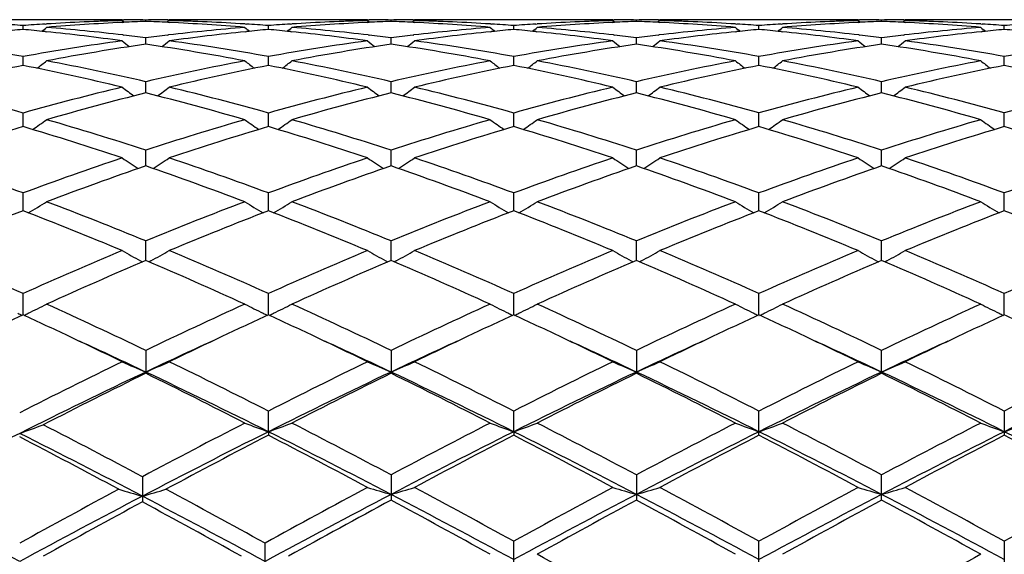
# Model space of a CAD drawing. Units: inches. Extents: x 0 to 11, y 0 to 8.5.
# Drawn here: x 2.3 to 2.5, y 3.8 to 3.9 of the extents above; entities that cross this region are included whole.
import ezdxf

# ---------------------------------------------------------------- set-up
doc = ezdxf.new("R2010")
doc.units = ezdxf.units.IN
doc.header["$LTSCALE"] = 0.605
doc.header["$MEASUREMENT"] = 0
doc.layers.get('0').update_dxf_attribs({"linetype": 'CONTINUOUS'})

msp = doc.modelspace()

# ---------------------------------------------------------------- linework, layer by layer
at = {"color": 7, "linetype": 'CONTINUOUS'}
for p, q in [((2.3295981846, 3.9167145706), (2.3173815922, 3.9167145706)), ((2.3402626698, 3.9165641439), (2.3406189672, 3.9162725208)), ((2.3402634193, 3.9167044278), (2.3405216581, 3.9167030481)), ((2.3402784096, 3.9162556245), (2.3405216594, 3.9162680344)), ((2.344248989, 3.9164307507), (2.3442489878, 3.916655574)), ((2.3482354343, 3.9165641439), (2.3478791845, 3.9162724262)), ((2.3479761497, 3.9167030476), (2.3482346837, 3.9167049779)), ((2.3479761509, 3.9162680357), (2.3482196923, 3.9162561304)), ((2.3711163617, 3.9167145706), (2.358900061, 3.9167145706)), ((2.3817811283, 3.9165641439), (2.3821373533, 3.9162725785)), ((2.3817818779, 3.9167044201), (2.3820391852, 3.9167030451)), ((2.3817968645, 3.9162556903), (2.3820391865, 3.9162680527)), ((2.3857667925, 3.9164307729), (2.3857667894, 3.9166555639)), ((2.3897527958, 3.9165641439), (2.3893965835, 3.9162724659)), ((2.3894939268, 3.916703044), (2.389752046, 3.9167049717)), ((2.3894939281, 3.9162680581), (2.3897370567, 3.9162561728)), ((2.4126340156, 3.9167145706), (2.4004178527, 3.9167145706)), ((2.4232992331, 3.9165641439), (2.4236554361, 3.9162725981)), ((2.4232999828, 3.9167044174), (2.423556978, 3.9167030441)), ((2.4233149679, 3.9162557128), (2.4235569794, 3.9162680591)), ((2.4272847402, 3.916430778), (2.4272847347, 3.9166555615)), ((2.4312708528, 3.9165641439), (2.4309146193, 3.9162724634)), ((2.4310117981, 3.9167030432), (2.4312701042, 3.9167049723)), ((2.4310117993, 3.9162680633), (2.4312551141, 3.9162561685)), ((2.45415126, 3.9167145706), (2.4419366108, 3.9167145706)), ((2.4648171501, 3.9165641439), (2.4651733727, 3.9162726022)), ((2.4648178999, 3.9167044167), (2.465075215, 3.9167030413)), ((2.4648328864, 3.9162557128), (2.4650752164, 3.9162680766)), ((2.4688025414, 3.9164307943), (2.4688025414, 3.9166555542)), ((2.4727879326, 3.9165641439), (2.4724317786, 3.9162725185)), ((2.4725298693, 3.916703041), (2.4727871853, 3.9167049633)), ((2.4725298707, 3.9162680767), (2.4727721988, 3.9162562309)), ((2.4956684719, 3.9167145706), (2.4834538227, 3.9167145706)), ((2.3234900094, 3.915059725), (2.3234900046, 3.9157200031)), ((2.3272173269, 3.9159716184), (2.3274409867, 3.9159855556)), ((2.3272173282, 3.9146939427), (2.3273979854, 3.9146752947)), ((2.3610566049, 3.9159851116), (2.3612807458, 3.915971628)), ((2.3610996119, 3.9146748335), (2.3612807471, 3.9146939278)), ((2.3650078713, 3.9150597039), (2.3650078829, 3.915720019)), ((2.36873553, 3.9159716318), (2.3689586942, 3.9159855369)), ((2.3687355314, 3.9146939209), (2.3689156976, 3.9146753252)), ((2.4025742388, 3.9159851251), (2.4027984614, 3.915971637)), ((2.4026172467, 3.9146748106), (2.4027984627, 3.9146939129)), ((2.406525612, 3.9150596861), (2.4065256218, 3.9157200329)), ((2.4102532996, 3.9159716442), (2.410476622, 3.9159855587)), ((2.4102533009, 3.9146939003), (2.4104336235, 3.9146752888)), ((2.4440916414, 3.9159852133), (2.4443166835, 3.9159716768)), ((2.4441346601, 3.9146746604), (2.4443166848, 3.9146938475)), ((2.4480437271, 3.9150596081), (2.4480437338, 3.9157200937)), ((2.4517711335, 3.9159716823), (2.4519955465, 3.915985664)), ((2.4517711346, 3.9146938377), (2.4519525341, 3.9146751145)), ((2.4856095341, 3.91598518), (2.4858339465, 3.9159716822)), ((2.4856525465, 3.9146747183), (2.4858339476, 3.9146938385)), ((2.4895613556, 3.9150596081), (2.4895613489, 3.9157200937)), ((2.3403764731, 3.9141244504), (2.3405216581, 3.9141078397)), ((2.3442489929, 3.9125642819), (2.3442489878, 3.913654409)), ((2.3479761497, 3.9141078356), (2.3481216231, 3.914124804)), ((2.3818949154, 3.9141243018), (2.3820391852, 3.9141077957)), ((2.385766803, 3.912564365), (2.3857667894, 3.9136543363)), ((2.3894939268, 3.9141077818), (2.389638991, 3.9141247034)), ((2.4234130132, 3.9141242513), (2.423556978, 3.9141077803)), ((2.4272847588, 3.9125643833), (2.4272847347, 3.9136543193)), ((2.4310117981, 3.9141077693), (2.4311570438, 3.9141247127)), ((2.4649309439, 3.9141242465), (2.465075215, 3.9141077383)), ((2.4688025414, 3.9125644478), (2.4688025414, 3.9136542668)), ((2.4725298693, 3.9141077369), (2.4726741414, 3.9141245668)), ((2.3234900147, 3.9089675126), (2.3234900046, 3.9104770252)), ((2.3650078582, 3.9089674659), (2.3650078829, 3.9104770645)), ((2.4065256011, 3.9089674282), (2.4065256218, 3.9104770991)), ((2.4480437196, 3.9089672623), (2.4480437338, 3.9104772497)), ((2.4895613631, 3.9089672623), (2.4895613489, 3.9104772497)), ((2.3442489962, 3.9043011659), (2.3442489878, 3.9062172581)), ((2.385766812, 3.9043013059), (2.3857667894, 3.9062171255)), ((2.4272847747, 3.9043013352), (2.4272847347, 3.9062170944)), ((2.4688025414, 3.9043014489), (2.4688025414, 3.9062169987)), ((2.3234900195, 3.8986084251), (2.3234900046, 3.9009127095)), ((2.3650078465, 3.8986083532), (2.3650078829, 3.9009127709)), ((2.4065255914, 3.8986082974), (2.4065256218, 3.900912825)), ((2.4480437129, 3.8986080501), (2.4480437338, 3.9009130599)), ((2.4895613699, 3.89860805), (2.4895613489, 3.9009130599)), ((2.3442489992, 3.8919395492), (2.3442489878, 3.8946124728)), ((2.3857668204, 3.89193974), (2.3857667894, 3.8946122851)), ((2.4272847895, 3.891939778), (2.4272847347, 3.8946122411)), ((2.4688025414, 3.8919399396), (2.4688025414, 3.8946121056)), ((2.3234900242, 3.884356253), (2.3234900046, 3.8873721614)), ((2.3650078351, 3.8843561574), (2.3650078829, 3.8873722425)), ((2.406525582, 3.8843560859), (2.4065256218, 3.8873723141)), ((2.4480437063, 3.8843557666), (2.4480437338, 3.8873726249)), ((2.4895613764, 3.8843557665), (2.4895613489, 3.8873726249)), ((2.3442490023, 3.8759254772), (2.3442489878, 3.8792587837)), ((2.3857668288, 3.875925711), (2.3857667894, 3.8792585476)), ((2.4272848044, 3.8759257554), (2.4272847347, 3.8792584923)), ((2.4688025414, 3.8759259615), (2.4688025414, 3.879258322)), ((2.3433578367, 3.8758839493), (2.3437064452, 3.8756938488)), ((2.3451401941, 3.8758839487), (2.3447916228, 3.8756937675)), ((2.3848757896, 3.8758842101), (2.3852243377, 3.8756941387)), ((2.3866579345, 3.8758842062), (2.3863093639, 3.8756940297)), ((2.4263938376, 3.875884241), (2.4267423, 3.8756942147)), ((2.4281758875, 3.8758842328), (2.4278273302, 3.8756940722)), ((2.4679116258, 3.8758844224), (2.4682601437, 3.8756943761)), ((2.4696934569, 3.8758844224), (2.4693450135, 3.8756943112)), ((2.3234900291, 3.8667252401), (2.3234900046, 3.8703439584)), ((2.3650078234, 3.8667251229), (2.3650078829, 3.8703440565)), ((2.4065255723, 3.8667250386), (2.4065256218, 3.8703441429)), ((2.4480436995, 3.8667246594), (2.4480437338, 3.8703445184)), ((2.4895613832, 3.8667246592), (2.4895613489, 3.8703445184)), ((2.3442489878, 3.8607101915), (2.3442489878, 3.8568367983)), ((2.3857667894, 3.8607099155), (2.3857667894, 3.8568370808)), ((2.4272847347, 3.8607098509), (2.4272847347, 3.856837147)), ((2.4688025414, 3.8568373508), (2.4688025414, 3.8607096518)), ((2.3650078208, 3.8469413996), (2.3650078829, 3.8504426336)), ((2.4065255702, 3.8469413297), (2.4065256218, 3.8504427318)), ((2.4480437338, 3.8463509587), (2.4480437338, 3.8504431584)), ((2.4895613489, 3.8504431584), (2.4895613489, 3.8463509587)), ((2.3650078208, 3.8469413996), (2.3650078829, 3.8463514935)), ((2.4065255702, 3.8469413297), (2.4065256218, 3.8463513934)), ((2.3857667894, 3.8396356712), (2.3857667894, 3.8353625564)), ((2.4272847347, 3.8396355996), (2.4272847347, 3.8353626291)), ((2.4688025414, 3.835362853), (2.4688025414, 3.8396353789)), ((2.3436776432, 3.8393318155), (2.3436776432, 3.8350536359)), ((2.364436535, 3.8236519951), (2.364436535, 3.8280711808)), ((2.4065256218, 3.8239701917), (2.4065256218, 3.8283861748)), ((2.4480437338, 3.8239697244), (2.4480437338, 3.8283866371)), ((2.4895613489, 3.8283866371), (2.4895613489, 3.8239697244))]:
    msp.add_line(p, q, dxfattribs=at)
for centre, radius, start, end in [((2.3510082759, 3.5360830253), 0.3806328278, 91.6177261729, 93.5498001067), ((2.3591478548, 3.5331716953), 0.3835488892, 92.8199171055, 94.7367069215), ((2.3295975145, 3.5386282622), 0.3780863083, 88.9485573241, 89.9998984497), ((2.3375701993, 3.5386144952), 0.3781000753, 90.0000223023, 90.6055380076), ((2.3295908132, 3.5382405231), 0.3784741051, 88.6664330298, 88.9486201238), ((2.3375700285, 3.5386655808), 0.3780489897, 89.591795427, 89.9999964171), ((2.3295848907, 3.5379866367), 0.3787280606, 88.3844007881, 88.6664311899), ((2.3375686798, 3.5385091257), 0.3782054506, 88.9879221418, 89.5526374121), ((2.3589699472, 3.5363834482), 0.3803322731, 92.2182171842, 92.7802634073), ((2.3509290667, 3.538535216), 0.3781793604, 90.4473840039, 91.0121129425), ((2.329536153, 3.5365844009), 0.3801311564, 87.219515305, 87.781834151), ((2.3294042905, 3.5340033867), 0.3827155333, 85.261151227, 87.18203792), ((2.3509277146, 3.5386917017), 0.3780228689, 90.0000030457, 90.40817798), ((2.3589137029, 3.5379584849), 0.378756215, 91.3335374942, 91.615553159), ((2.3375171366, 3.5366835415), 0.3800317802, 86.4487811144, 88.3838334001), ((2.358907694, 3.5382160967), 0.3784985332, 91.0513626666, 91.3335356814), ((2.3509275346, 3.5386323813), 0.3780821892, 89.3943993072, 89.9999757603), ((2.3589007749, 3.5386180357), 0.3780965349, 90.0001081841, 91.0514319386), ((2.3925299186, 3.5359941341), 0.3807217735, 91.6178275204, 93.5495630844), ((2.4006577058, 3.5333029345), 0.3834174495, 92.819597187, 94.7371565806), ((2.3711157776, 3.5386074077), 0.3781071629, 88.9485749243, 89.9999114588), ((2.3790873071, 3.538642615), 0.3780719556, 90.000015331, 90.605469436), ((2.3711096217, 3.5382545125), 0.3784601116, 88.6664292242, 88.9486234874), ((2.3790871632, 3.5386612504), 0.3780533202, 89.5915993286, 89.9999935116), ((2.3711039735, 3.5380124109), 0.3787022791, 88.3843852485, 88.666427364), ((2.3790856723, 3.5384862882), 0.3782282888, 88.9878606766, 89.552583241), ((2.4004860109, 3.5364020284), 0.3803136617, 92.2180637836, 92.7801786582), ((2.3924472795, 3.5385566285), 0.3781579483, 90.4474753577, 91.012232593), ((2.371048397, 3.5364596605), 0.3802560407, 87.2195944795, 87.7817249739), ((2.3709232853, 3.5340371672), 0.3826817558, 85.2609364148, 87.1820334151), ((2.3924458168, 3.5387265312), 0.3779880394, 90.0000033532, 90.4083277401), ((2.4004313644, 3.5379330764), 0.3787816219, 91.3334826335, 91.6154901692), ((2.3790342098, 3.5366569883), 0.380058331, 86.4489447088, 88.3839028694), ((2.4004254511, 3.538186603), 0.3785280263, 91.0513198915, 91.3334808579), ((2.3924456327, 3.5386698845), 0.378044686, 89.3943897286, 89.9999754436), ((2.4004185762, 3.5385868328), 0.3781277378, 90.0001096385, 91.0513910613), ((2.434048388, 3.5359645235), 0.3807513826, 91.617756561, 93.5493683641), ((2.4421746154, 3.5333245156), 0.383395858, 92.8195775622, 94.7372709778), ((2.4126334951, 3.5385748563), 0.3781397142, 88.9486215815, 89.9999211224), ((2.4206049449, 3.5386630359), 0.3780515346, 89.5915386441, 90.6054738183), ((2.4126279037, 3.5382540863), 0.3784605328, 88.6664647008, 88.9486662917), ((2.4126227495, 3.5380331975), 0.3786814818, 88.3843980904, 88.666462858), ((2.4206030433, 3.5384430844), 0.3782714935, 88.9878892958, 89.5525704358), ((2.442001945, 3.5364279217), 0.3802877152, 92.2179119256, 92.780088087), ((2.4339652861, 3.5385686552), 0.3781459222, 90.447510096, 91.0122740673), ((2.4125681243, 3.5365089579), 0.3802067165, 87.2195135474, 87.7817057847), ((2.4124425174, 3.5340775957), 0.3826413142, 85.2607097209, 87.1819114271), ((2.4339636814, 3.5387559074), 0.3779586631, 90.000003921, 90.408330142), ((2.4419500503, 3.5378847674), 0.3788299294, 91.3333972623, 91.6153792463), ((2.4205520375, 3.5366195374), 0.3800957734, 86.4493589759, 88.3840275049), ((2.4419442442, 3.5381337192), 0.3785809099, 91.0512655679, 91.3333955483), ((2.4339634949, 3.5387052669), 0.3780093037, 89.3942941624, 89.9999756566), ((2.4419373617, 3.5385360924), 0.3781784782, 90.0001137717, 91.0513414728), ((2.4755638648, 3.5359904852), 0.3807253623, 91.6174997808, 93.5490914015), ((2.48369762, 3.5332859807), 0.3834345978, 92.8200540448, 94.7374023548), ((2.454150618, 3.5385243394), 0.3781902312, 88.9486706295, 89.9999027245), ((2.4621232099, 3.538731035), 0.3779835355, 90.0000202949, 90.6056286744), ((2.454144673, 3.5381781755), 0.3785364459, 88.666575047, 88.9487323138), ((2.4621230348, 3.53875189), 0.3779626805, 89.5914793435, 89.9999937605), ((2.454139573, 3.5379595379), 0.3787551429, 88.3845468972, 88.6665734014), ((2.4621210955, 3.5385230338), 0.3781915449, 88.9877125418, 89.5524486755), ((2.4835162008, 3.5365526514), 0.3801629575, 92.2181045829, 92.7804012339), ((2.4754839869, 3.5385230385), 0.3781915402, 90.4475515019, 91.0122874587), ((2.454088884, 3.5365527132), 0.3801628957, 87.2195984306, 87.7818953552), ((2.4539653661, 3.5341626765), 0.3825561151, 85.2603960199, 87.1821476442), ((2.4754820476, 3.5387519029), 0.3779626676, 90.0000061927, 90.4085206191), ((2.4834654881, 3.5379604658), 0.3787542148, 91.3334281905, 91.6154537837), ((2.4620666132, 3.536553354), 0.3801620012, 86.4494772484, 88.3839315624), ((2.483460401, 3.5381785462), 0.378536075, 91.0512699636, 91.3334265502), ((2.4754818724, 3.5387309489), 0.3779836216, 89.394371578, 89.9999796351), ((2.4834544653, 3.5385242298), 0.3781903407, 90.0000973586, 91.0513317118), ((2.2958170002, 3.5335019636), 0.383218508, 85.8589484573, 86.4175266599), ((2.359630338, 3.5275774587), 0.389163995, 95.3285415562, 95.8799726534), ((2.3511767227, 3.533314047), 0.3834069243, 93.5827921109, 94.1410677057), ((2.2873829186, 3.527933741), 0.3888061648, 84.1195496434, 84.6714609282), ((2.1832039099, 4.0928744723), 0.2287087958, 308.8467498406, 309.1098549232), ((2.2868318383, 3.5226977262), 0.3940710932, 82.2074479813, 84.091437395), ((2.2953551928, 3.5277931099), 0.3889461023, 83.352999964, 85.2629460697), ((2.3932643766, 3.5265781669), 0.3901669695, 94.7401718316, 96.6440659457), ((2.4018705094, 3.5209946671), 0.3957861191, 95.9126674966, 97.7884182962), ((2.50524689, 4.0928175777), 0.2286351353, 230.8902489296, 231.1534613993), ((2.3373431613, 3.5336469176), 0.3830733502, 85.8586186459, 86.4173529571), ((2.4011598147, 3.5274907205), 0.3892514152, 95.3290560222, 95.880308703), ((2.3926961183, 3.5332568631), 0.3834640843, 93.5824358668, 94.1406766437), ((2.3288960502, 3.5278513991), 0.3888885714, 84.1200489558, 84.6718909501), ((2.2246926257, 4.0928971444), 0.2287446755, 308.848861706, 309.1119070794), ((2.3283644824, 3.5228039541), 0.3939639229, 82.2073972969, 84.092007573), ((2.336861911, 3.5277021666), 0.3890376424, 83.3528325561, 85.2624394457), ((2.4347803389, 3.5266158907), 0.3901292365, 94.740384956, 96.644503629), ((2.4433910826, 3.5209548313), 0.3958260227, 95.9124968029, 97.7880974978), ((2.5467330771, 4.0927743794), 0.2285817789, 230.8895348522, 231.1528141313), ((2.3788632731, 3.5336726566), 0.383047521, 85.8586947537, 86.4174700493), ((2.4426844846, 3.5274145413), 0.3893278909, 95.3290306425, 95.8801782836), ((2.4342078726, 3.5333402791), 0.3833804679, 93.5823174934, 94.1406845841), ((2.3704013703, 3.5277242444), 0.3890163119, 84.1201432504, 84.6718085804), ((2.2662525171, 4.0928437469), 0.2286767726, 308.8490540423, 309.1121893506), ((2.3698804484, 3.522772214), 0.3939956599, 82.2077149616, 84.0921986268), ((2.3783796733, 3.5277099677), 0.3890298817, 83.3526496278, 85.2623199515), ((2.4762976493, 3.5266369178), 0.390108274, 94.7406271201, 96.6447525024), ((2.4849165871, 3.5208718262), 0.3959092714, 95.9124261649, 97.7875375311), ((2.5882314218, 4.0927450809), 0.2285470253, 230.8886080875, 231.1519761152), ((2.4203859813, 3.533719815), 0.3830002144, 85.8588717187, 86.4176992377), ((2.4842143158, 3.5272939256), 0.3894489958, 95.3291003484, 95.880060131), ((2.4757207996, 3.5334090907), 0.3833115221, 93.5822277912, 94.1406535946), ((2.4119108957, 3.5276503315), 0.3890906249, 84.1200402979, 84.6715592617), ((2.3078315829, 4.0927660756), 0.2285785697, 308.8494682356, 309.1127751998), ((2.4113778453, 3.5225832832), 0.3941856283, 82.2084831601, 84.0919121193), ((2.4199137294, 3.5278986251), 0.3888406195, 83.3517924139, 85.262245311), ((2.5178256385, 3.5265515925), 0.3901941416, 94.7410685394, 96.6448937647), ((2.5264121953, 3.5210435632), 0.3957362089, 95.9117780308, 97.7878266439), ((2.6297717947, 4.0927639653), 0.2285758567, 230.8872227355, 231.1505328426), ((2.4619004569, 3.5336487148), 0.3830713557, 85.8591713106, 86.4179474184), ((2.5257314016, 3.527271069), 0.3894717044, 95.3287105046, 95.8796896359), ((2.5172354848, 3.5334771231), 0.3832434557, 93.5824784809, 94.1409511062), ((2.453428811, 3.5276815957), 0.3890594679, 84.119664081, 84.6711756973), ((2.2511387811, 3.5073609136), 0.4095574428, 79.8248954149, 82.2007154864), ((2.3958238145, 3.5074773552), 0.4094397563, 97.7991234207, 100.1755846503), ((2.4823304512, 4.0911228998), 0.2277384738, 231.404379825, 231.8014834946), ((2.294689664, 3.5218094398), 0.3949665891, 82.79168244, 83.3363751765), ((2.3938620962, 3.5213805337), 0.395398854, 96.6641779294, 97.2082510944), ((2.2061815079, 4.0911093504), 0.227719241, 308.1978691792, 308.5950223092), ((2.2931418257, 3.5104334234), 0.4064475919, 79.815699019, 82.2096266513), ((2.4373722922, 3.507265744), 0.4096534837, 97.7992668762, 100.1745673845), ((2.5238889274, 4.0911722847), 0.2278020353, 231.4042617914, 231.8011857609), ((2.3361951517, 3.5217057494), 0.3950709329, 82.7917963229, 83.3363850358), ((2.4353870683, 3.5213403622), 0.3954395356, 96.6645388082, 97.2085528255), ((2.2476882168, 4.0911282486), 0.2277406566, 308.1970774885, 308.5941510334), ((2.3346617751, 3.5104343359), 0.406446337, 79.8159838377, 82.2099706663), ((2.4788754505, 3.5073450063), 0.4095729263, 97.7987000158, 100.1745175905), ((2.5654573559, 4.091236424), 0.2278835574, 231.4044327891, 231.8011937652), ((2.377693226, 3.5215284753), 0.3952492824, 82.7921626975, 83.3365276254), ((2.4769145586, 3.5212733054), 0.3955072432, 96.6647956849, 97.2087059925), ((2.2891933693, 4.0911535049), 0.2277684464, 308.1956880818, 308.5927250069), ((2.3761872911, 3.5104573076), 0.4064225663, 79.8164423256, 82.210573529), ((2.5203619555, 3.5075260852), 0.4093892599, 97.7977832842, 100.174636621), ((2.6070002207, 4.0912800867), 0.2279332459, 231.4063782102, 231.8030564297), ((2.41920487, 3.5215281219), 0.3952503542, 82.7912819073, 83.3355843454), ((2.5184592561, 3.5210427969), 0.3957392521, 96.664751836, 97.2083816584), ((2.3306028162, 4.0912826689), 0.2279365403, 308.1969463583, 308.5936188354), ((2.4176724658, 3.5102410527), 0.40664115, 79.8173306937, 82.2102493218), ((2.561852447, 3.5077088181), 0.4092046094, 97.7975663066, 100.1754182634), ((2.4045080925, 3.5031577641), 0.4138174033, 98.3730457357, 100.7282496441), ((2.2844798022, 3.5060801261), 0.4108548544, 79.2630674319, 81.6352029834), ((2.4459820309, 3.5034281039), 0.4135436414, 98.3724857568, 100.7292639939), ((2.3260049496, 3.5061404866), 0.4107941509, 79.2625285683, 81.6349936373), ((2.4874846215, 3.5035218072), 0.4134487206, 98.3722709375, 100.7295929054), ((2.3675336244, 3.5062219032), 0.4107120591, 79.2619578885, 81.6348225715), ((2.5290356443, 3.503363854), 0.4136098874, 98.3736360588, 100.7298874041), ((2.4090874135, 3.5064420657), 0.4104890646, 79.2611543665, 81.6353220989), ((2.1883575188, 4.089015761), 0.2269203965, 307.2930472806, 307.8117954717), ((2.2464177373, 3.4823465882), 0.4350141358, 77.0034655773, 79.2610987667), ((2.4420631018, 3.4824370714), 0.4349221166, 100.7389546361, 102.9970154315), ((2.5000939054, 4.0889569243), 0.2268456127, 232.188305329, 232.7072660255), ((2.2298536333, 4.0890304295), 0.2269452224, 307.2951685951, 307.8138316684), ((2.2886728272, 3.4858687104), 0.4314163042, 76.9936741805, 79.2701535776), ((2.483585579, 3.4824346122), 0.4349254351, 100.7395210989, 102.9975466877), ((2.5415795428, 4.0889111201), 0.2267898098, 232.1875972788, 232.7066978704), ((2.2714116772, 4.0889769387), 0.2268783705, 307.2952711519, 307.8141106465), ((2.3301692926, 3.48576985), 0.4315174324, 76.9938485902, 79.2697972657), ((2.5251156984, 3.4823929666), 0.4349687216, 100.7401450278, 102.9978763507), ((2.5830773683, 4.0888799706), 0.2267532007, 232.1866792511, 232.7059579837), ((2.3129882481, 4.0888989244), 0.2267813985, 307.2955177028, 307.8146900337), ((2.3717524975, 3.4861180036), 0.4311633991, 76.9919011556, 79.2695755075), ((2.5666973261, 3.4820987329), 0.4352696777, 100.7411694662, 102.9973537615), ((2.6246151944, 4.0888967923), 0.2267787084, 232.1853070691, 232.7044855454), ((2.4098004019, 3.4765806707), 0.4409170613, 101.2886567697, 103.5204906379), ((2.2380745971, 3.4806581556), 0.4367432729, 76.4686460065, 78.7217725874), ((2.4513821541, 3.4762996638), 0.4412050924, 101.2896487979, 103.5199583864), ((2.2796408494, 3.4808569514), 0.4365388126, 76.4686398698, 78.72289505), ((2.4929132914, 3.4762236791), 0.441282192, 101.2894243407, 103.5193909955), ((2.321124114, 3.4806856045), 0.4367135551, 76.4694556922, 78.7228545773), ((2.5344612039, 3.4760670318), 0.4414414783, 101.2892414145, 103.5184056097), ((2.3625751457, 3.4803665764), 0.4370393776, 76.4707158378, 78.7224048707), ((2.5759078711, 3.4763746435), 0.4411259295, 101.2880261345, 103.5188530514), ((2.4040479307, 3.4801775775), 0.4372334943, 76.4708664469, 78.721487129), ((2.1966559999, 3.4480122359), 0.4703251044, 74.3551877405, 76.4666946648), ((2.4502703347, 3.4482260818), 0.4701047065, 103.5330801237, 105.6455413988), ((2.4755215939, 4.086354834), 0.2260169913, 233.2413312538, 233.8721245294), ((2.2129889654, 4.0863420479), 0.2259992938, 306.1272141041, 306.7580788249), ((2.238287883, 3.4484569666), 0.4698661653, 74.3539519645, 76.4674583558), ((2.4918813613, 3.4478472032), 0.4704947271, 103.533243027, 105.6440194764), ((2.5170776915, 4.086404456), 0.2260792716, 233.2412149478, 233.871728193), ((2.2544954298, 4.086362286), 0.2260220292, 306.1264896391, 306.7572217966), ((2.2811694382, 3.4536818244), 0.4644671578, 74.3421323294, 76.4802525299), ((2.5333492061, 3.4480240717), 0.4703110082, 103.5323323144, 105.6439748811), ((2.5586433437, 4.0864692172), 0.2261596105, 233.2413829002, 233.8716409648), ((2.2959997721, 4.0863898955), 0.2260523567, 306.1251568129, 306.7558190605), ((2.3227169277, 3.4537692691), 0.4643752556, 74.3427183958, 76.4812610498), ((2.5747640245, 3.4484015237), 0.4699199107, 103.5308795826, 105.6442495549), ((2.6001893451, 4.0865194468), 0.2262166597, 233.2432975553, 233.8733922891), ((2.3374135556, 4.0865224004), 0.2262203318, 306.1266130315, 306.7566975498), ((2.3641291385, 3.4533509455), 0.4648065034, 74.344124285, 76.4807464606), ((2.6161985237, 3.4487343785), 0.4695769733, 103.5305854488, 105.6454357745), ((2.4602910612, 3.4405378132), 0.4780608774, 104.0480145228, 106.1302193129), ((2.2296034261, 3.445728715), 0.4726862489, 73.8576308487, 75.9634683075), ((2.5016777048, 3.4410361834), 0.4775457148, 104.0472588452, 106.1317256517), ((2.2711399257, 3.4458174856), 0.4725957333, 73.8568356712, 75.9630614464), ((2.5431494211, 3.4412106303), 0.4773652964, 104.0469572627, 106.1322148239), ((2.3126887462, 3.4459512594), 0.472458498, 73.8559852916, 75.9627600674), ((2.5847766177, 3.4408484831), 0.477743266, 104.0491393191, 106.1326201943), ((2.3543197253, 3.4463788409), 0.4720163351, 73.8547389972, 75.9635013697), ((2.1966037098, 4.0838330936), 0.2258394047, 304.6824108458, 305.4147278984), ((2.1841942273, 3.4047723921), 0.5153259464, 71.9052478112, 73.8567293849), ((2.5042601703, 3.4049246544), 0.5151676794, 106.1433649821, 108.0954048198), ((2.4918499714, 4.0837720008), 0.2257641722, 234.5853684738, 235.3179853712), ((2.238104254, 4.083843721), 0.2258580111, 304.6844878639, 305.4167137445), ((2.2255557214, 3.4042800786), 0.5158422811, 71.9057223023, 73.8552666107), ((2.5457943626, 3.4048938749), 0.5152018492, 106.1441820693, 108.0960807959), ((2.5333366715, 4.0837238021), 0.2257069653, 234.5846780339, 235.317499948), ((2.2796598158, 4.083788951), 0.2257915674, 304.6845103103, 305.4169856989), ((2.2689649411, 3.4104240195), 0.5094147533, 71.8932980826, 73.8674462489), ((2.5873492335, 3.4047932992), 0.5153088778, 106.1450746898, 108.0965114082), ((2.574834936, 4.0836908081), 0.2256689874, 234.5837829247, 235.3168619842), ((2.3212329425, 4.0837088957), 0.225694917, 304.6846074149, 305.4175505715), ((2.3106544959, 3.4110250033), 0.5087900253, 71.8906430019, 73.8670990828), ((2.6290402066, 3.4042414878), 0.5158870538, 106.146497152, 108.0957606182), ((2.6163704677, 4.0837065122), 0.2256920052, 234.5824447972, 235.3153973972), ((2.4738218863, 3.3950987962), 0.5254727594, 106.6239435695, 108.5425353074), ((2.1753051935, 3.4018834924), 0.5183574027, 71.4440135269, 73.3889118727), ((2.5155088783, 3.3945752881), 0.5260227055, 106.6252826902, 108.5418123156), ((2.2169584011, 3.4022864356), 0.5179325258, 71.44395985, 73.3905128371), ((2.5570587502, 3.3944565486), 0.5261456197, 106.6249378714, 108.5410570151), ((2.2583862799, 3.4019861299), 0.5182459323, 71.4450689045, 73.3904812636), ((2.5986495048, 3.394201847), 0.5264102181, 106.6245902464, 108.5397436301), ((2.2997277441, 3.401411317), 0.5188470159, 71.446795216, 73.3899247282), ((2.6399778276, 3.3947823647), 0.5257998098, 106.6229236761, 108.5403562277), ((2.3411211545, 3.4010359768), 0.5192421989, 71.4470363945, 73.3886305551), ((2.1237535858, 3.3482746239), 0.5749093771, 69.6702591474, 71.4430280379), ((2.5230973225, 3.3486496857), 0.574512826, 108.5566987763, 110.3306629419), ((2.4661171395, 4.0814661235), 0.226381149, 236.2244751827, 237.0488716083), ((2.2223923557, 4.0814531374), 0.2263640218, 302.950471669, 303.7749555626), ((2.1655476297, 3.3490655877), 0.5740718137, 69.6686814643, 71.4439854386), ((2.5648378111, 3.3479937479), 0.5752053205, 108.5568719908, 110.3287521142), ((2.5076700302, 4.0815168037), 0.2264424176, 236.2243624359, 237.0484004713), ((2.2638985499, 4.0814757106), 0.2263889935, 302.9498288656, 303.7741288098), ((2.207137114, 3.3492506826), 0.5738733896, 69.668979936, 71.4449309563), ((2.6062299233, 3.3483318168), 0.5748447319, 108.5556905866, 110.3287142833), ((2.5492318793, 4.0815833549), 0.2265220557, 236.2245236554, 237.0482347486), ((2.3054019248, 4.0815072853), 0.2264234018, 302.9485853039, 303.7727753575), ((2.2516745229, 3.3577744588), 0.5648319082, 69.6557701883, 71.4601466308), ((2.6474925272, 3.349033432), 0.5740983432, 108.5538174951, 110.3291178077), ((2.5907816704, 4.0816441786), 0.226590334, 236.2263745676, 237.0498193823), ((2.3468219386, 4.0816464169), 0.2265930138, 302.9501854827, 303.7736205446), ((2.292933536, 3.3570255754), 0.5656239826, 69.6575819631, 71.4594825883), ((2.6888109123, 3.349614384), 0.5734843625, 108.5534666828, 110.3306173584), ((2.5355034805, 3.3362758092), 0.5876567681, 108.9930050541, 110.7319027016), ((2.1559975004, 3.3446016788), 0.5788068512, 69.2543965226, 71.0198477147), ((2.5767085888, 3.3371562037), 0.5867227238, 108.9921059252, 110.733787381), ((2.197556004, 3.3447378492), 0.5786650332, 69.2534049335, 71.0192798966), ((2.618116032, 3.3374657836), 0.5863940785, 108.9917392378, 110.7343998606), ((2.2391455929, 3.3449587929), 0.5784328443, 69.2523393423, 71.0188739001), ((2.6599066017, 3.3367623286), 0.5871481427, 108.9945635145, 110.7348876131), ((2.2809386483, 3.3457304413), 0.5776137621, 69.2507478568, 71.0198008579), ((2.2067894815, 4.0803996606), 0.2289169991, 300.9096926801, 301.8167641341), ((2.0975517322, 3.2788674237), 0.6490988531, 67.6625296032, 69.2543512629), ((2.5908482862, 3.279129066), 0.6488196144, 110.745775578, 112.3382504415), ((2.4816675363, 4.0803349601), 0.2288406323, 238.1833267227, 239.0907608581), ((2.2482963327, 4.0804028408), 0.2289254243, 300.9116153683, 301.8186530953), ((2.1387046359, 3.2779611696), 0.6500755683, 67.6631312179, 69.2525765333), ((2.6324088124, 3.2790480465), 0.648910574, 110.7467832025, 112.3390287469), ((2.5231553576, 4.0802819383), 0.2287798601, 238.1826705738, 239.0903730197), ((2.2898487367, 4.0803453294), 0.2288583799, 300.9115650733, 301.818910564), ((2.1798648331, 3.2770594175), 0.6510455694, 67.6641684992, 69.2512485767), ((2.6740171982, 3.2788429179), 0.6491346321, 110.7478796171, 112.33953252), ((2.564654004, 4.0802452774), 0.2287388212, 238.1818206896, 239.0898794819), ((2.3314175048, 4.0802609531), 0.2287604067, 300.9115146593, 301.8194457789), ((2.2259874869, 3.288777747), 0.6384563103, 67.6467514929, 69.2650400312), ((2.715938095, 3.2778342292), 0.6502206713, 110.7496005681, 112.3386077363), ((2.6061864994, 4.0802591835), 0.2287583344, 238.1805500527, 239.0884893989), ((2.5636790112, 3.2632661664), 0.6659156593, 111.1425669369, 112.6982370967), ((2.0876785682, 3.2741558502), 0.654180079, 67.2874622364, 68.8710172973), ((2.6055878626, 3.2623065905), 0.6669515834, 111.1441627767, 112.6973723837), ((2.1295166626, 3.2749222496), 0.6533496971, 67.2873689568, 68.8729812297), ((2.6471756839, 3.2621111649), 0.6671590625, 111.1437246151, 112.6964788376), ((2.1708295424, 3.274392725), 0.6539173982, 67.2886958687, 68.8729588086), ((2.6888542575, 3.2616804177), 0.6676183888, 111.1432441761, 112.6949240071), ((2.2119420669, 3.2733627325), 0.6550240446, 67.2907696918, 68.8723294835), ((2.7299324372, 3.2627520847), 0.6664603603, 111.1412408812, 112.6956597561), ((2.2531668395, 3.2726550191), 0.6557897398, 67.2910815832, 68.8707512289), ((2.0177591341, 3.1872657738), 0.7483763569, 65.8877535963, 67.2871407587), ((2.628930576, 3.1879482393), 0.7476348442, 112.7125527846, 114.1133066647), ((2.455476844, 4.0809714391), 0.2337339305, 240.4667377344, 241.3350722226), ((2.2330311276, 4.0809584021), 0.2337177235, 298.664322502, 299.5327329643), ((2.0599004559, 3.1887170097), 0.7467971431, 65.8859290897, 67.2882360629), ((2.6709471745, 3.186764142), 0.7489194548, 112.7127303774, 114.1111192051), ((2.4970264047, 4.0810254668), 0.2337962696, 240.4666325422, 241.3345961252), ((2.2745375343, 4.0809840923), 0.2337454757, 298.6637698027, 299.5319653062), ((2.1015853848, 3.1890800416), 0.7463975642, 65.8862604699, 67.2893421512), ((2.712175122, 3.1874107464), 0.7482109603, 112.7113523619, 114.1110884991), ((2.5385842885, 4.0810969152), 0.2338780429, 240.4667816356, 241.33442591), ((2.3160407939, 4.0810206178), 0.2337845497, 298.6626388468, 299.5307083667), ((2.1434243939, 3.189783795), 0.7456244635, 65.8866853868, 67.2912143357), ((2.7531095355, 3.1887313776), 0.7467674451, 112.70917501, 114.1115918148), ((2.5801346857, 4.0811685022), 0.2339563391, 240.4685025905, 241.3358073194), ((2.3574690451, 4.081170932), 0.2339591196, 298.6641977662, 299.5314921856), ((2.1901073865, 3.2016931304), 0.7326440843, 65.874890034, 67.3043429752), ((2.7941804491, 3.1897843651), 0.745623845, 112.708785584, 114.1133156921), ((2.6457416946, 3.1677345081), 0.7696962516, 113.0605370326, 114.4246244375), ((2.0487075334, 3.1812809534), 0.754901175, 65.5615322217, 66.9523282682), ((2.6865559164, 3.1693533751), 0.7679313761, 113.0595419024, 114.4267782918), ((2.0903115621, 3.1815070719), 0.7546595728, 65.560401375, 66.951638546), ((2.7278250061, 3.1699239369), 0.7673089821, 113.0591302959, 114.4274785396), ((2.1319873624, 3.181894402), 0.7542414127, 65.5591826075, 66.9511549258), ((2.7699722005, 3.1685583654), 0.7688121288, 113.0624215483, 114.4280230627), ((2.1741289224, 3.1833250828), 0.7526808942, 65.557342552, 66.9522126511), ((2.2175435336, 4.0851937543), 0.2429415711, 296.0889663686, 296.9044450073), ((1.9655667227, 3.0721295167), 0.8747912543, 64.3493376171, 65.5619718566), ((2.7227121405, 3.0726163942), 0.8742575085, 114.4381786958, 115.6515302141), ((2.4709168068, 4.085121102), 0.2428599282, 243.095635177, 243.9114425074), ((2.2590525322, 4.0851949704), 0.2429465959, 296.0906894412, 296.9061465206), ((2.0062491222, 3.0703650205), 0.8767432422, 64.3500321446, 65.5599797489), ((2.7643337645, 3.0724296777), 0.8744705187, 114.4393204827, 115.6523741575), ((2.5124069848, 4.0850614598), 0.2427943174, 243.0950443107, 243.911095406), ((2.3006019083, 4.0851308321), 0.2428751702, 296.0906438231, 296.9063782759), ((2.0469495741, 3.0686213009), 0.8786689396, 64.3511958211, 65.5584942912), ((2.8060642582, 3.0720065238), 0.8749439214, 114.4405601011, 115.6529268186), ((2.5539069264, 4.0850198905), 0.2427493478, 243.0942790208, 243.9106536988), ((2.3421663556, 4.0850366235), 0.2427705613, 296.0905975728, 296.9068601012), ((2.0891021961, 3.0700519197), 0.8771043276, 64.3481209271, 65.5575121773), ((2.8485034436, 3.0700507242), 0.8771056466, 114.4424886318, 115.6518780748), ((2.5954372868, 4.085033734), 0.2427673328, 243.0931343974, 243.9094077828), ((2.684903061, 3.0819731509), 0.8639764337, 114.7281610817, 115.2867151407), ((2.4305100819, 4.0873647236), 0.2453634434, 243.9088304496, 244.097961309), ((1.9655113863, 3.089363236), 0.8558273281, 64.7098927744, 65.2737225885), ((2.2164829562, 4.0873467393), 0.2453415995, 295.9011424695, 296.090299269), ((2.7274099484, 3.0798961836), 0.8662765734, 114.7301147525, 115.2871287873), ((2.4719737982, 4.0872668053), 0.2452518398, 243.9101094087, 244.0993513462), ((2.0073309767, 3.0899476278), 0.855170223, 64.7113322541, 65.2757035093), ((2.2580182396, 4.0872944401), 0.2452870026, 295.9028058268, 296.0919892591), ((2.7693058131, 3.0790657816), 0.8671889241, 114.7298564424, 115.2863521552), ((2.5134571979, 4.0871933673), 0.2451708581, 243.9097701386, 244.0990824397), ((2.0478581457, 3.0878049611), 0.8575307006, 64.7125360861, 65.2754611657), ((2.2995658061, 4.0872339749), 0.2452196716, 295.9027011758, 296.0919467135), ((2.8114891474, 3.0776129097), 0.868786492, 114.729631002, 115.2851868075), ((2.554952092, 4.0871415063), 0.2451144256, 243.9093340889, 244.0987056383), ((2.0886744923, 3.0863016608), 0.8591893589, 64.7130125857, 65.274872267), ((2.3411287017, 4.0871429114), 0.2451185698, 295.9025489936, 296.091903886), ((2.8526037217, 3.0784267855), 0.8678786487, 114.7279406412, 115.2841748713), ((2.5964762494, 4.0871426444), 0.245118272, 243.9080962872, 244.0974514215), ((2.129907203, 3.0857405243), 0.8598182191, 64.7119169844, 65.2732675278), ((1.9387539455, 3.032643332), 0.9185418145, 64.0800267151, 64.7122589371), ((2.7555054396, 3.0206072996), 0.9318854354, 115.2919129096, 115.9150910528), ((1.9811934022, 3.0345485721), 0.9164256487, 64.079747936, 64.7133692933), ((2.7970136073, 3.0205923315), 0.9318948805, 115.2910529996, 115.9141804352), ((2.0233744477, 3.0358989709), 0.9149213111, 64.0801214893, 64.7147023705), ((2.8386488061, 3.0202916207), 0.9322165488, 115.2897515214, 115.9125790497), ((2.0637555317, 3.0334693311), 0.9176034705, 64.0825913121, 64.7152759094), ((2.8787207307, 3.0233028672), 0.9288765159, 115.2885629759, 115.9135690996), ((1.9501436003, 3.0251053863), 0.9205760264, 64.6524895109, 65.4225879677), ((2.7448892552, 3.0110489778), 0.9360768172, 114.5833263169, 115.3406594499), ((1.9925001332, 3.0269040296), 0.9185917122, 64.6517443037, 65.4234254058), ((2.7861879154, 3.0114892839), 0.9355852975, 114.5824071307, 115.3400631416), ((2.0348835233, 3.028741109), 0.9165610489, 64.6514706528, 65.4247693046), ((2.8275003396, 3.0118743994), 0.9351493055, 114.5808709497, 115.3387780865), ((2.0758869004, 3.0275749059), 0.9178353459, 64.6536263263, 65.4257577311), ((2.8674802083, 3.0151958189), 0.9314894442, 114.5799014391, 115.3407145038), ((2.8021087837, 2.9091790944), 1.0559606649, 115.9362328877, 116.9874570713), ((2.4452403484, 4.0953234128), 0.2587871795, 246.0679744021, 247.0300288497), ((2.2432664138, 4.0953089941), 0.2587704882, 292.9694326322, 293.9315684084), ((1.8887221881, 2.9138782626), 1.0507144636, 63.044587551, 64.0660915538), ((2.843246608, 2.9099075132), 1.0551391335, 115.9349454847, 116.9522045009), ((2.486786412, 4.0953845868), 0.2588542923, 246.0678822418, 247.029537855), ((2.2847726681, 4.0953414219), 0.2588046338, 292.9690121627, 293.9309038471), ((1.9306403908, 2.914651629), 1.0498436746, 63.0449388551, 64.0673062221), ((2.8840732643, 2.9112657697), 1.0536152604, 115.9334348289, 116.9521806118), ((2.5283401329, 4.0954662594), 0.258943391, 246.0680098454, 247.0293049491), ((2.3262751289, 4.095388691), 0.2588541658, 292.9680963458, 293.9298151663), ((1.9729232301, 2.9161384073), 1.0481721524, 63.0453706044, 64.0693606904), ((2.9242086078, 2.9140089815), 1.0505436472, 115.9310529671, 116.9527575832), ((2.5698937467, 4.0955633632), 0.2590466272, 246.0695055727, 247.030362181), ((2.3677106541, 4.0955649351), 0.2590483405, 292.9696409966, 293.9304912497), ((2.0249764176, 2.9372938516), 1.0245393184, 63.034275776, 64.0819134949), ((2.964681303, 2.9161395353), 1.0481708977, 115.9306392526, 116.954630561), ((2.8112445901, 2.8721873973), 1.0899771763, 115.3689346275, 116.6163872682), ((2.8285740067, 2.8722619252), 1.0972503839, 116.1931651275, 117.2069851537), ((1.8738641, 2.900029552), 1.0661810584, 62.8115521612, 63.8203790965), ((1.8932956373, 2.9051390261), 1.0533300027, 63.3954919837, 64.6515864234), ((2.850261057, 2.8773617308), 1.0842303433, 115.3666443887, 116.5869541873), ((2.8668858635, 2.8786763662), 1.0900797894, 116.1907721433, 117.1775105624), ((1.9155772016, 2.9004598429), 1.0657089986, 62.810329694, 63.8196022859), ((1.9348155665, 2.905176994), 1.0532950164, 63.3946713811, 64.6508111578), ((2.8916340379, 2.8776597467), 1.0838989863, 115.3664663615, 116.5871629784), ((2.9078139374, 2.8798567556), 1.088760304, 116.1903321983, 117.1782687844), ((1.9574619074, 2.9012285479), 1.0648574006, 62.809009737, 63.8190648499), ((1.9764830482, 2.9055099335), 1.0529301722, 63.3938169827, 64.6504076784), ((2.934459291, 2.875043023), 1.0868237467, 115.3696485479, 116.5870523371), ((2.9508468387, 2.876932366), 1.0920533337, 116.1939398658, 117.1788494984), ((2.0190630289, 2.9077095172), 1.0504877576, 63.3918920523, 64.6514070627), ((2.0004542687, 2.9041800007), 1.0615583503, 62.8070034779, 63.8202069525), ((2.9767344554, 2.8734683476), 1.0885709234, 115.370164038, 116.585611301), ((2.226615313, 4.116125794), 0.2861618202, 289.6658848979, 290.5155757824), ((1.7460662895, 2.7182373322), 1.2704299156, 61.939678156, 62.7935607108), ((2.9570787965, 2.6880769633), 1.304472579, 117.1893849121, 118.049178217), ((2.4613921378, 4.1152735125), 0.2851176238, 249.3884418928, 250.2418210392), ((2.2685865166, 4.1153502621), 0.2852023587, 289.7599597608, 290.6130197016), ((1.7725259522, 2.6873080438), 1.3053441252, 61.9791740188, 62.8100078244), ((2.9966146096, 2.6919285241), 1.3001410519, 117.1892559567, 118.0233893226), ((2.5028834319, 4.1151966435), 0.2850364028, 249.3879582306, 250.2416071202), ((2.3101328496, 4.1152720858), 0.2851191878, 289.7598604353, 290.6132081081), ((1.8119698477, 2.6833500491), 1.3098124615, 61.9804197972, 62.8084212691), ((3.038679842, 2.6909283159), 1.3012810614, 117.1905888486, 118.0239716103), ((2.54438377, 4.1151424418), 0.2849796645, 249.3873325816, 250.2413099788), ((2.3516930835, 4.11515673), 0.2849966755, 289.7597136287, 290.613600395), ((1.8550737295, 2.6864886002), 1.3062965007, 61.9771589699, 62.8073499441), ((3.0825327669, 2.6864858918), 1.3062995558, 117.1926509231, 118.0228399634), ((2.5859112508, 4.1151546944), 0.2849945068, 249.386396356, 250.2402896203), ((2.3932205729, 4.1151444541), 0.2849818084, 289.7586932334, 290.6126642061), ((2.9324115745, 2.6314734797), 1.359466399, 116.6367458418, 117.6198103312), ((1.7375257303, 2.6785203757), 1.3066080216, 62.3601294766, 63.3829651829), ((2.9734659977, 2.6323441652), 1.3584799574, 116.6087940779, 117.6195124348), ((2.9970547333, 2.6274306638), 1.3730445041, 117.4080876808, 118.2263960235), ((1.785115757, 2.6881487476), 1.2957913473, 62.3842279306, 63.4153430196), ((1.7597791464, 2.6782418309), 1.3155918848, 61.7842827415, 62.6101226993), ((3.0125999358, 2.6369930416), 1.3532557026, 116.606715847, 117.5940329051), ((3.0363881624, 2.6315421138), 1.3683889819, 117.4061418452, 118.2001000816), ((1.8260119861, 2.6869098071), 1.2971773798, 62.3852612942, 63.4152816009), ((1.8001284844, 2.6759870006), 1.3181313668, 61.7858554019, 62.6101163311), ((3.0544489573, 2.636299207), 1.3540239847, 116.6060915059, 117.5928473716), ((3.0788165811, 2.6297519979), 1.3703968099, 117.4054878676, 118.1982763744), ((1.8664641706, 2.6848022209), 1.2995388981, 62.3867081847, 63.4148321997), ((1.8393095448, 2.6715108191), 1.3231805117, 61.7883231477, 62.6094224671), ((3.0940405471, 2.640050927), 1.3498069371, 116.6043124227, 117.5941471928), ((3.117715647, 2.634679055), 1.3648174327, 117.4031023958, 118.1991517596), ((1.8790912968, 2.66825658), 1.3268685125, 61.7887201752, 62.607516771), ((1.9066327094, 2.6821775225), 1.3024898688, 62.3876312007, 63.4134299218), ((1.7113532341, 2.6673433786), 1.3279210923, 61.7594555551, 62.5778161614), ((3.1500405754, 2.3284482262), 1.712600138, 118.240197973, 118.8790775123), ((2.4358823894, 4.1545834862), 0.3316393948, 253.1392250943, 253.857511374), ((2.2514819512, 4.1545626554), 0.3316168796, 286.1419934797, 286.8603480394), ((1.5725047925, 2.3930983255), 1.6389945029, 61.1066054006, 61.7741664047), ((3.2075855154, 2.2652762921), 1.7730085099, 117.6142539764, 118.3949772567), ((3.1918020767, 2.3278825946), 1.7132132191, 118.2167260608, 118.877073416), ((2.4780975263, 4.1532215419), 0.3300796455, 253.0344027432, 253.756358914), ((2.2934581513, 4.1531683041), 0.330022377, 286.2425582797, 286.9646819581), ((1.6050249952, 2.3425910586), 1.6854611009, 61.6056238018, 62.404818029), ((1.5903636816, 2.3474668672), 1.6909294215, 61.1400302965, 61.7869606743), ((3.2444678034, 2.27400623), 1.7631243255, 117.6122658785, 118.3762713205), ((3.227443956, 2.3386507256), 1.7009463895, 118.213806668, 118.8569504378), ((2.5196482296, 4.1533302886), 0.3301931717, 253.0344985474, 253.7561841254), ((2.3349612128, 4.1532336385), 0.3300892439, 286.2418741413, 286.963862597), ((1.6470291633, 2.3435246703), 1.6844085122, 61.6050629109, 62.4047645216), ((1.6340886834, 2.3514456158), 1.6863800298, 61.1404582707, 61.789128044), ((3.2884584651, 2.269429571), 1.7683260098, 117.6145340551, 118.3762853882), ((3.2649768823, 2.3459217047), 1.6926553237, 118.211299041, 118.8575798526), ((2.5611997481, 4.1534626706), 0.3303295974, 253.0356241279, 253.7569734426), ((2.3764043316, 4.1534660344), 0.3303331074, 286.2430303898, 286.9643720396), ((1.6901955951, 2.3466463925), 1.6808783079, 61.6038992384, 62.4052813183), ((1.7021235611, 2.4001676244), 1.6309101196, 61.130186027, 61.8009348933), ((3.3035148375, 2.3514485241), 1.6863767287, 118.2108719052, 118.8595429465), ((1.5154780803, 2.3324192545), 1.69696258, 61.5875589153, 62.3814993091), ((3.1707537012, 2.2564892777), 1.7829668183, 117.63752184, 118.3931630842), ((3.2070822224, 2.2386160618), 1.8149601636, 118.4059427118, 119.0096706953), ((1.51319861, 2.2987797393), 1.7463770813, 60.9778043011, 61.6052283654), ((1.5559198286, 2.3304096426), 1.699242073, 61.5878874505, 62.3807565749), ((3.2405964415, 2.2532413526), 1.7982884189, 118.3826208587, 119.0126413912), ((1.5634230284, 2.3126808687), 1.7305515835, 60.9951319149, 61.6281672202), ((3.2762593102, 2.2639647506), 1.7860708615, 118.3808936268, 118.9942709823), ((1.6059935767, 2.3146663019), 1.728304512, 60.9937513737, 61.6275950159), ((3.3223007656, 2.2558428315), 1.7953670146, 118.3846987366, 118.9948720932), ((1.6517858252, 2.3225058875), 1.7193756171, 60.9916437216, 61.6287852304), ((1.2405829113, 1.7161803968), 2.4126433153, 60.5365720575, 60.9930602417), ((3.6497982256, 1.726566943), 2.4007931964, 119.0080665043, 119.4667872481)]:
    msp.add_arc(centre, radius, start, end, dxfattribs=at)

doc.saveas('drawing.dxf')
